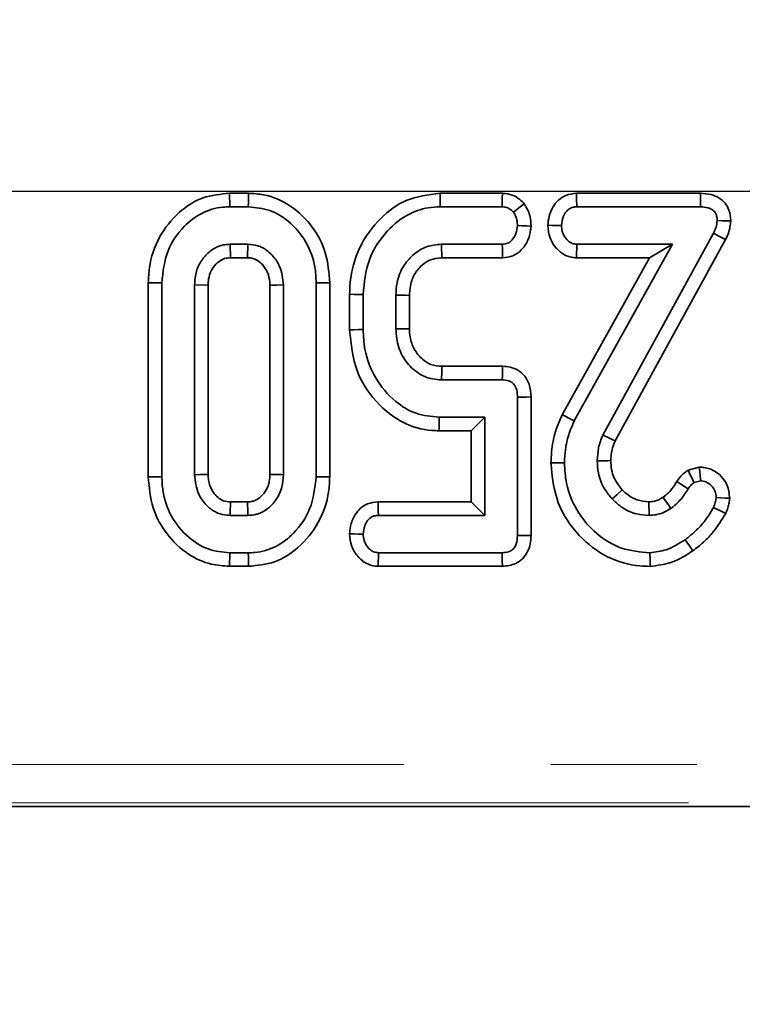
# Model space of a CAD drawing. Units: millimetres. Extents: x 8 to 463, y 1 to 291.
# Drawn here: x 97 to 103, y 101 to 110 of the extents above; entities that cross this region are included whole.
import ezdxf

# ---------------------------------------------------------------- set-up
doc = ezdxf.new("R2010")
doc.units = ezdxf.units.MM
doc.linetypes.add('PHANTOM', pattern=[12.7, 6.35, -1.27, 1.27, -1.27, 1.27, -1.27])
doc.layers.add('FORMAT', color=7, linetype='Continuous')
doc.styles.add('SLDTEXTSTYLE1', font='TXT', dxfattribs={"width": 0.7})
doc.dimstyles.new('SLDDIMSTYLE0', dxfattribs={"dimtxt": 3.393075, "dimasz": 3.393075, "dimexe": 0, "dimexo": 0.0625, "dimgap": 0.848269, "dimtad": 2, "dimdec": 1, "dimlfac": 3, "dimrnd": 1e-09, "dimzin": 12, "dimdsep": 46, "dimtxsty": 'SLDTEXTSTYLE1', "dimsah": 1, "dimcen": 0.09, "dimadec": 0, "dimazin": 3, "dimtfac": 1, "dimtdec": 1, "dimtofl": 0, "dimtmove": 0, "dimatfit": 3, "dimfxl": 1, "dimfrac": 2, "dimtolj": 1, "dimtzin": 12, "dimarcsym": 0})

# ---------------------------------------------------------------- blocks, each defined once
blk = doc.blocks.new('_D_2')
at = {"layer": 'FORMAT'}
for p, q in [((73.7071, 255.0991), (73.7071, 91.9928)), ((185.0405, 255.0991), (185.0405, 91.9928)), ((73.7071, 92.9928), (185.0405, 92.9928))]:
    blk.add_line(p, q, dxfattribs=at)
for points in [[(73.7071, 92.9928), (77.1002, 92.4708), (77.1002, 93.5148)], [(185.0405, 92.9928), (181.6474, 93.5148), (181.6474, 92.4708)]]:
    blk.add_solid(points, dxfattribs=at)
at = {"layer": 'FORMAT', "insert": (129.2834, 97.7677), "char_height": 3.70417, "attachment_point": 1, "style": 'SLDTEXTSTYLE1'}
blk.add_mtext('334', dxfattribs=at)
blk = doc.blocks.new('_D_3')
at = {"layer": 'FORMAT'}
for p, q in [((182.1767, 254.9928), (41.5364, 254.9928)), ((42.5364, 254.9928), (42.5364, 108.3261)), ((182.1754, 108.3261), (41.5364, 108.3261))]:
    blk.add_line(p, q, dxfattribs=at)
for points in [[(42.5364, 254.9928), (42.0144, 251.5997), (43.0584, 251.5997)], [(42.5364, 108.3261), (43.0584, 111.7192), (42.0144, 111.7192)]]:
    blk.add_solid(points, dxfattribs=at)
at = {"layer": 'FORMAT', "insert": (37.7615, 186.1216), "char_height": 3.70417, "attachment_point": 1, "rotation": 90, "style": 'SLDTEXTSTYLE1'}
blk.add_mtext('440', dxfattribs=at)

msp = doc.modelspace()

# ---------------------------------------------------------------- linework, layer by layer
at = {"color": 7, "linetype": 'Continuous', "lineweight": 35}
for p, q in [((98.5433, 108.3103), (98.3786, 108.3103)), ((100.7455, 108.3103), (100.2041, 108.3103)), ((102.463, 108.3103), (101.3875, 108.3103)), ((98.3805, 108.1928), (98.5414, 108.1928)), ((100.2063, 108.1928), (100.7415, 108.1928)), ((101.3903, 108.1928), (102.4614, 108.1928)), ((102.5755, 107.9635), (101.6145, 106.2139)), ((98.5383, 107.8684), (98.3837, 107.8684)), ((98.3837, 107.8684), (98.387, 107.7509)), ((98.5351, 107.7509), (98.5383, 107.8684)), ((100.7434, 107.8684), (100.2164, 107.8684)), ((101.3675, 106.3374), (102.2207, 107.8684)), ((102.2207, 107.8684), (101.3903, 107.8684)), ((101.7214, 106.1643), (102.6804, 107.9104)), ((102.0207, 107.7509), (102.2207, 107.8684)), ((98.387, 107.7509), (98.5351, 107.7509)), ((100.2192, 107.7509), (100.7464, 107.7509)), ((102.0207, 107.7509), (101.262, 106.3896)), ((101.3864, 107.7509), (102.0207, 107.7509)), ((97.6745, 107.5338), (97.6745, 105.8517)), ((97.7921, 105.8528), (97.7921, 107.5327)), ((98.0758, 107.5156), (98.0758, 105.8699)), ((98.1934, 107.513), (98.0758, 107.5156)), ((98.1934, 105.8727), (98.1934, 107.513)), ((98.7286, 107.513), (98.7286, 105.8724)), ((98.8461, 105.8699), (98.8461, 107.5156)), ((99.1299, 107.5327), (99.1299, 105.8528)), ((99.2474, 105.8517), (99.2474, 107.5338)), ((99.4198, 107.4342), (99.4198, 107.1271)), ((99.5373, 107.1286), (99.5373, 107.4326)), ((99.8211, 107.4276), (99.8211, 107.1336)), ((99.9387, 107.136), (99.9387, 107.4254)), ((100.746, 106.8103), (100.2197, 106.8103)), ((100.2164, 106.6928), (100.7434, 106.6928)), ((100.8752, 106.5426), (100.8752, 105.3429)), ((100.9927, 105.3416), (100.9927, 106.5439)), ((100.5914, 106.3684), (100.1961, 106.3684)), ((100.4738, 106.2509), (100.5914, 106.3684)), ((100.5914, 105.5171), (100.5914, 106.3684)), ((100.1948, 106.2509), (100.4738, 106.2509)), ((100.4738, 106.2509), (100.4738, 105.6346)), ((102.4516, 105.935), (102.3542, 105.9093)), ((102.4063, 105.8015), (102.464, 105.8167)), ((98.5351, 105.6346), (98.3869, 105.6346)), ((100.4738, 105.6346), (99.6665, 105.6346)), ((100.4738, 105.6346), (100.5914, 105.5171)), ((102.0161, 105.5171), (102.0156, 105.6347)), ((98.3837, 105.5171), (98.5383, 105.5171)), ((99.6691, 105.5171), (100.5914, 105.5171)), ((98.5414, 105.1928), (98.3805, 105.1928)), ((100.7415, 105.1928), (99.671, 105.1928)), ((98.3786, 105.0752), (98.5431, 105.0752)), ((99.6672, 105.0752), (100.7442, 105.0752)), ((93.523, 102.9928), (178.5726, 102.9928))]:
    msp.add_line(p, q, dxfattribs=at)
at = {"color": 8, "linetype": 'PHANTOM', "lineweight": 18}
for p, q in [((93.5414, 103.3565), (178.5585, 103.3565)), ((178.5585, 103.0245), (93.5414, 103.0245))]:
    msp.add_line(p, q, dxfattribs=at)
at = {"color": 7, "linetype": 'Continuous', "lineweight": 35, "flags": 128}
for points in [[(98.3786, 108.3103), (98.3792, 108.2735), (98.3799, 108.2331), (98.3805, 108.1928)], [(98.5433, 108.3103), (98.5427, 108.2758), (98.5421, 108.2343), (98.5414, 108.1928)], [(100.2041, 108.3103), (100.2049, 108.2694), (100.2063, 108.1928)], [(100.7455, 108.3103), (100.744, 108.2656), (100.7415, 108.1928)], [(101.3875, 108.3103), (101.3885, 108.2687), (101.3903, 108.1928)], [(102.463, 108.3103), (102.4625, 108.277), (102.462, 108.2349), (102.4614, 108.1928)], [(100.9334, 108.2199), (100.8982, 108.192), (100.841, 108.1465)], [(100.9928, 108.0262), (100.9554, 108.0276), (100.9153, 108.0291), (100.8752, 108.0306)], [(101.1388, 108.0326), (101.1783, 108.0319), (101.2175, 108.0313), (101.2566, 108.0306)], [(102.7251, 108.0703), (102.6916, 108.0713), (102.6494, 108.0725), (102.6071, 108.0737)], [(102.6804, 107.9104), (102.6225, 107.9397), (102.5755, 107.9635)], [(100.2192, 107.7509), (100.2184, 107.7843), (100.2174, 107.8264), (100.2164, 107.8684)], [(100.7464, 107.7509), (100.7455, 107.7883), (100.7444, 107.8284), (100.7434, 107.8684)], [(101.3864, 107.7509), (101.3877, 107.7903), (101.389, 107.8294), (101.3903, 107.8684)], [(97.6745, 107.5338), (97.7114, 107.5335), (97.7517, 107.5331), (97.7921, 107.5327)], [(98.7286, 107.513), (98.74, 107.5132), (98.7864, 107.5143), (98.8461, 107.5156)], [(99.2474, 107.5338), (99.213, 107.5335), (99.1714, 107.5331), (99.1299, 107.5327)], [(99.4198, 107.4342), (99.4607, 107.4337), (99.5373, 107.4326)], [(99.9387, 107.4254), (99.9053, 107.426), (99.8632, 107.4268), (99.8211, 107.4276)], [(99.4198, 107.1271), (99.4558, 107.1276), (99.4966, 107.1281), (99.5373, 107.1286)], [(99.9387, 107.136), (99.8946, 107.1351), (99.8211, 107.1336)], [(100.2197, 106.8103), (100.2185, 106.7662), (100.2164, 106.6928)], [(100.746, 106.8103), (100.7451, 106.7705), (100.7443, 106.7316), (100.7434, 106.6928)], [(100.9927, 106.5439), (100.9529, 106.5435), (100.914, 106.543), (100.8752, 106.5426)], [(100.1948, 106.2509), (100.1952, 106.2869), (100.1957, 106.3277), (100.1961, 106.3684)], [(101.262, 106.3896), (101.2882, 106.3767), (101.3278, 106.357), (101.3675, 106.3374)], [(101.7214, 106.1643), (101.6951, 106.1765), (101.6548, 106.1952), (101.6145, 106.2139)], [(101.165, 105.9725), (101.1942, 105.9724), (101.2384, 105.9721), (101.2826, 105.9719)], [(101.684, 105.9917), (101.655, 105.9915), (101.6107, 105.9912), (101.5664, 105.9909)], [(102.3542, 105.9093), (102.3734, 105.8697), (102.4063, 105.8015)], [(102.4516, 105.935), (102.4556, 105.8971), (102.4598, 105.8569), (102.464, 105.8167)], [(97.6745, 105.8517), (97.7106, 105.852), (97.7513, 105.8524), (97.7921, 105.8528)], [(98.1934, 105.8727), (98.168, 105.8721), (98.1219, 105.871), (98.0758, 105.8699)], [(99.2474, 105.8517), (99.2103, 105.852), (99.1701, 105.8524), (99.1299, 105.8528)], [(102.2564, 105.8102), (102.2931, 105.7874), (102.3563, 105.7483)], [(101.7822, 105.74), (101.7357, 105.6965), (101.6962, 105.6596)], [(98.3869, 105.6346), (98.3862, 105.6093), (98.3849, 105.5632), (98.3837, 105.5171)], [(98.5351, 105.6346), (98.5353, 105.6273), (98.5373, 105.5511), (98.5383, 105.5171)], [(99.6665, 105.6346), (99.6674, 105.5948), (99.6682, 105.556), (99.6691, 105.5171)], [(102.1386, 105.6741), (102.1515, 105.6554), (102.1785, 105.6163), (102.2055, 105.5773)], [(102.7155, 105.6661), (102.6776, 105.6677), (102.6376, 105.6694), (102.5976, 105.671)], [(102.6807, 105.5337), (102.6367, 105.5552), (102.5748, 105.5855)], [(99.4195, 105.357), (99.459, 105.3563), (99.4982, 105.3556), (99.5373, 105.3549)], [(100.9927, 105.3416), (100.9538, 105.342), (100.9145, 105.3424), (100.8752, 105.3429)], [(102.3967, 105.2104), (102.366, 105.2535), (102.3284, 105.3062)], [(98.3786, 105.0752), (98.3792, 105.1113), (98.3799, 105.152), (98.3805, 105.1928)], [(98.5431, 105.0752), (98.5426, 105.1123), (98.542, 105.1525), (98.5414, 105.1928)], [(99.6672, 105.0752), (99.6684, 105.1146), (99.6697, 105.1537), (99.671, 105.1928)], [(100.7442, 105.0752), (100.7433, 105.1142), (100.7424, 105.1535), (100.7415, 105.1928)], [(102.0255, 105.0751), (102.0247, 105.1281), (102.0237, 105.1928)]]:
    msp.add_lwpolyline(points, dxfattribs=at)
at = {"color": 7, "linetype": 'Continuous', "lineweight": 35}
for points, knots in [([(98.3786, 108.3103), (98.3003, 108.3028), (98.1409, 108.2874), (97.9246, 108.1462), (97.7583, 107.936), (97.6822, 107.7144), (97.6764, 107.5779), (97.6745, 107.5338)], [0, 0, 0, 0, 0.201169, 0.409267, 0.646729, 0.886004, 1, 1, 1, 1]), ([(99.2474, 107.5338), (99.2406, 107.6218), (99.227, 107.795), (99.1036, 108.0281), (98.9192, 108.2095), (98.7165, 108.3002), (98.5867, 108.3078), (98.5433, 108.3103)], [0, 0, 0, 0, 0.2263604, 0.4456424, 0.6645376, 0.8876857, 1, 1, 1, 1]), ([(100.2041, 108.3103), (100.1027, 108.2981), (99.912, 108.2751), (99.6689, 108.0916), (99.4917, 107.8482), (99.425, 107.607), (99.4208, 107.4694), (99.4198, 107.4342)], [0, 0, 0, 0, 0.231971, 0.436276, 0.681895, 0.918558, 1, 1, 1, 1]), ([(100.9334, 108.2199), (100.921, 108.233), (100.8911, 108.2647), (100.8298, 108.2997), (100.7762, 108.3084), (100.7482, 108.3101), (100.7455, 108.3103)], [0, 0, 0, 0, 0.251953, 0.607689, 0.962044, 1, 1, 1, 1]), ([(101.3875, 108.3103), (101.3555, 108.3068), (101.2983, 108.3005), (101.2282, 108.2539), (101.1795, 108.1904), (101.1463, 108.115), (101.1412, 108.0591), (101.1388, 108.0326)], [0, 0, 0, 0, 0.230763, 0.412256, 0.593404, 0.807855, 1, 1, 1, 1]), ([(102.7251, 108.0703), (102.7225, 108.1023), (102.718, 108.1572), (102.6787, 108.2262), (102.6243, 108.2735), (102.5502, 108.3051), (102.4938, 108.3085), (102.463, 108.3103)], [0, 0, 0, 0, 0.237232, 0.408347, 0.579269, 0.769921, 1, 1, 1, 1]), ([(97.7921, 107.5327), (97.8018, 107.6284), (97.8202, 107.8093), (97.9639, 108.0149), (98.1316, 108.1471), (98.277, 108.1895), (98.3605, 108.1921), (98.3805, 108.1928)], [0, 0, 0, 0, 0.290764, 0.54939, 0.743355, 0.93855, 1, 1, 1, 1]), ([(98.5414, 108.1928), (98.6048, 108.1869), (98.7318, 108.1752), (98.9091, 108.0628), (99.0514, 107.8951), (99.1223, 107.702), (99.1278, 107.5793), (99.1299, 107.5327)], [0, 0, 0, 0, 0.1924666, 0.3862467, 0.6244707, 0.8572992, 1, 1, 1, 1]), ([(99.5373, 107.4326), (99.5471, 107.5359), (99.5651, 107.726), (99.7148, 107.9649), (99.8953, 108.1224), (100.073, 108.1867), (100.1713, 108.1912), (100.2063, 108.1928)], [0, 0, 0, 0, 0.274426, 0.505552, 0.736451, 0.906343, 1, 1, 1, 1]), ([(100.7415, 108.1928), (100.7552, 108.1917), (100.7826, 108.1895), (100.8173, 108.1716), (100.8339, 108.154), (100.841, 108.1465)], [0, 0, 0, 0, 0.360674, 0.726768, 1, 1, 1, 1]), ([(100.9928, 108.0262), (100.9921, 108.0467), (100.9907, 108.0871), (100.9732, 108.1544), (100.9481, 108.1957), (100.9334, 108.2199)], [0, 0, 0, 0, 0.2983397, 0.5890343, 1, 1, 1, 1]), ([(101.2566, 108.0306), (101.2597, 108.0565), (101.2648, 108.0992), (101.2931, 108.1473), (101.3227, 108.1766), (101.3561, 108.191), (101.3793, 108.1922), (101.3903, 108.1928)], [0, 0, 0, 0, 0.33134, 0.546073, 0.702707, 0.859604, 1, 1, 1, 1]), ([(102.4614, 108.1928), (102.4842, 108.1917), (102.5192, 108.19), (102.5629, 108.1711), (102.5904, 108.1464), (102.6047, 108.1114), (102.6063, 108.0868), (102.6071, 108.0737)], [0, 0, 0, 0, 0.314732, 0.485502, 0.656505, 0.81726, 1, 1, 1, 1]), ([(100.841, 108.1465), (100.8483, 108.1345), (100.8624, 108.1112), (100.8734, 108.0712), (100.8746, 108.0443), (100.8752, 108.0306)], [0, 0, 0, 0, 0.342186, 0.665479, 1, 1, 1, 1]), ([(100.8752, 108.0306), (100.8725, 108.0068), (100.8678, 107.9654), (100.8402, 107.9173), (100.8093, 107.8854), (100.7755, 107.8701), (100.7528, 107.8689), (100.7434, 107.8684)], [0, 0, 0, 0, 0.307852, 0.534579, 0.706218, 0.878495, 1, 1, 1, 1]), ([(100.7464, 107.7509), (100.777, 107.7545), (100.8373, 107.7615), (100.9149, 107.8177), (100.9685, 107.8977), (100.9881, 107.9724), (100.9919, 108.0156), (100.9928, 108.0262)], [0, 0, 0, 0, 0.22342, 0.440891, 0.680106, 0.921389, 1, 1, 1, 1]), ([(101.1388, 108.0326), (101.1424, 107.9956), (101.1497, 107.9204), (101.208, 107.8321), (101.2806, 107.7731), (101.3425, 107.7536), (101.3781, 107.7514), (101.3864, 107.7509)], [0, 0, 0, 0, 0.266971, 0.542582, 0.740545, 0.939392, 1, 1, 1, 1]), ([(101.3903, 107.8684), (101.3763, 107.8699), (101.3481, 107.8729), (101.3077, 107.901), (101.2744, 107.9448), (101.2585, 107.9926), (101.257, 108.0219), (101.2566, 108.0306)], [0, 0, 0, 0, 0.180624, 0.362843, 0.618121, 0.887354, 1, 1, 1, 1]), ([(102.6071, 108.0737), (102.6049, 108.0548), (102.6015, 108.0262), (102.5878, 107.9901), (102.5796, 107.9724), (102.5755, 107.9635)], [0, 0, 0, 0, 0.4910161, 0.7445761, 1, 1, 1, 1]), ([(102.6804, 107.9104), (102.6889, 107.9285), (102.7049, 107.963), (102.7193, 108.0171), (102.7232, 108.0527), (102.7251, 108.0703)], [0, 0, 0, 0, 0.358312, 0.681477, 1, 1, 1, 1]), ([(98.3837, 107.8684), (98.3637, 107.8673), (98.3338, 107.8657), (98.2736, 107.8489), (98.2068, 107.8117), (98.1361, 107.7354), (98.0835, 107.6348), (98.0784, 107.5559), (98.0758, 107.5156)], [0, 0, 0, 0, 0.115061, 0.17266, 0.360313, 0.5473, 0.768623, 1, 1, 1, 1]), ([(98.8461, 107.5156), (98.8402, 107.5707), (98.8299, 107.6659), (98.7628, 107.7621), (98.7074, 107.8133), (98.6647, 107.8397), (98.6103, 107.8633), (98.567, 107.8664), (98.5383, 107.8684)], [0, 0, 0, 0, 0.315448, 0.545378, 0.65917, 0.751369, 0.834675, 1, 1, 1, 1]), ([(100.2164, 107.8684), (100.1723, 107.8643), (100.0818, 107.8558), (99.967, 107.7804), (99.8765, 107.6735), (99.8268, 107.5502), (99.8228, 107.4637), (99.8211, 107.4276)], [0, 0, 0, 0, 0.199506, 0.410326, 0.605675, 0.835242, 1, 1, 1, 1]), ([(98.1934, 107.513), (98.194, 107.5315), (98.1955, 107.574), (98.2158, 107.6386), (98.2564, 107.6956), (98.2994, 107.7288), (98.3427, 107.7483), (98.3693, 107.7498), (98.387, 107.7509)], [0, 0, 0, 0, 0.16241, 0.373373, 0.585199, 0.768861, 0.845008, 1, 1, 1, 1]), ([(98.5351, 107.7509), (98.5451, 107.7504), (98.5608, 107.7496), (98.5818, 107.7461), (98.601, 107.7393), (98.6304, 107.7241), (98.6719, 107.687), (98.713, 107.6243), (98.7267, 107.5596), (98.7282, 107.5225), (98.7286, 107.513)], [0, 0, 0, 0, 0.088965, 0.138161, 0.187379, 0.267435, 0.42878, 0.671986, 0.916157, 1, 1, 1, 1]), ([(99.9387, 107.4254), (99.9416, 107.4687), (99.9471, 107.5488), (99.9975, 107.6357), (100.055, 107.6959), (100.1209, 107.7398), (100.1836, 107.7493), (100.2164, 107.7508), (100.2192, 107.7509)], [0, 0, 0, 0, 0.269575, 0.498215, 0.611176, 0.793431, 0.982727, 1, 1, 1, 1]), ([(99.4198, 107.1271), (99.432, 107.0036), (99.456, 106.7613), (99.6486, 106.4842), (99.8789, 106.3078), (100.0679, 106.2539), (100.1738, 106.2514), (100.1948, 106.2509)], [0, 0, 0, 0, 0.284391, 0.557773, 0.753877, 0.951064, 1, 1, 1, 1]), ([(100.1961, 106.3684), (100.1278, 106.3747), (99.9907, 106.3873), (99.795, 106.5107), (99.6345, 106.7004), (99.5471, 106.9249), (99.5401, 107.0711), (99.5373, 107.1286)], [0, 0, 0, 0, 0.182915, 0.366794, 0.606103, 0.845147, 1, 1, 1, 1]), ([(99.8211, 107.1336), (99.8255, 107.0793), (99.8341, 106.9739), (99.9133, 106.8355), (100.0178, 106.7397), (100.1271, 106.6977), (100.1907, 106.6942), (100.2164, 106.6928)], [0, 0, 0, 0, 0.246621, 0.477991, 0.709504, 0.882647, 1, 1, 1, 1]), ([(100.2197, 106.8103), (100.1872, 106.8128), (100.1261, 106.8176), (100.0414, 106.8735), (99.9759, 106.9549), (99.9418, 107.0506), (99.9395, 107.1117), (99.9387, 107.136)], [0, 0, 0, 0, 0.2012501, 0.3784906, 0.6173411, 0.8478944, 1, 1, 1, 1]), ([(100.9927, 106.5439), (100.9901, 106.5813), (100.9855, 106.6453), (100.9421, 106.7263), (100.8841, 106.7781), (100.8151, 106.8055), (100.7687, 106.8087), (100.746, 106.8103)], [0, 0, 0, 0, 0.27303, 0.465656, 0.659129, 0.833503, 1, 1, 1, 1]), ([(100.7434, 106.6928), (100.7621, 106.6914), (100.7922, 106.6892), (100.83, 106.6701), (100.8553, 106.6412), (100.8729, 106.5975), (100.8743, 106.5626), (100.8752, 106.5426)], [0, 0, 0, 0, 0.243469, 0.3933, 0.543797, 0.739058, 1, 1, 1, 1]), ([(101.262, 106.3896), (101.2462, 106.3531), (101.2142, 106.2791), (101.1749, 106.1399), (101.1687, 106.0358), (101.165, 105.9725)], [0, 0, 0, 0, 0.276734, 0.560714, 1, 1, 1, 1]), ([(101.2826, 105.9719), (101.2842, 106.0112), (101.2876, 106.0934), (101.3165, 106.2171), (101.3503, 106.297), (101.3675, 106.3374)], [0, 0, 0, 0, 0.311795, 0.651981, 1, 1, 1, 1]), ([(101.6145, 106.2139), (101.6076, 106.1956), (101.5936, 106.1591), (101.5729, 106.0852), (101.569, 106.0283), (101.5664, 105.9909)], [0, 0, 0, 0, 0.255854, 0.512009, 1, 1, 1, 1]), ([(101.684, 105.9917), (101.6849, 106.0095), (101.6866, 106.047), (101.6995, 106.1051), (101.7139, 106.1439), (101.7214, 106.1643)], [0, 0, 0, 0, 0.30159, 0.632588, 1, 1, 1, 1]), ([(101.165, 105.9725), (101.1768, 105.8544), (101.1999, 105.6227), (101.3932, 105.3385), (101.6423, 105.143), (101.8696, 105.0799), (101.9959, 105.076), (102.0255, 105.0751)], [0, 0, 0, 0, 0.255333, 0.500525, 0.724256, 0.935421, 1, 1, 1, 1]), ([(102.0237, 105.1928), (101.9397, 105.2001), (101.7709, 105.2148), (101.5572, 105.3505), (101.3879, 105.543), (101.294, 105.7606), (101.2858, 105.9131), (101.2826, 105.9719)], [0, 0, 0, 0, 0.209907, 0.421547, 0.616746, 0.852048, 1, 1, 1, 1]), ([(101.5664, 105.9909), (101.5684, 105.9556), (101.5732, 105.8704), (101.6182, 105.7539), (101.6731, 105.6875), (101.6962, 105.6596)], [0, 0, 0, 0, 0.291228, 0.701959, 1, 1, 1, 1]), ([(101.7822, 105.74), (101.7569, 105.772), (101.7151, 105.8246), (101.688, 105.9143), (101.6853, 105.966), (101.684, 105.9917)], [0, 0, 0, 0, 0.438568, 0.721482, 1, 1, 1, 1]), ([(102.3542, 105.9093), (102.3441, 105.902), (102.312, 105.8788), (102.2785, 105.8451), (102.2601, 105.8162), (102.2564, 105.8102)], [0, 0, 0, 0, 0.266913, 0.849128, 1, 1, 1, 1]), ([(102.7155, 105.6661), (102.7112, 105.706), (102.7038, 105.7756), (102.6452, 105.858), (102.5735, 105.913), (102.5037, 105.9334), (102.4625, 105.9347), (102.4516, 105.935)], [0, 0, 0, 0, 0.28225, 0.493466, 0.704119, 0.921927, 1, 1, 1, 1]), ([(97.6745, 105.8517), (97.682, 105.7604), (97.6965, 105.5831), (97.8269, 105.3487), (98.0038, 105.1781), (98.2, 105.0878), (98.3254, 105.079), (98.3786, 105.0752)], [0, 0, 0, 0, 0.2346037, 0.4557428, 0.6763352, 0.862449, 1, 1, 1, 1]), ([(98.3805, 105.1928), (98.3164, 105.1991), (98.1877, 105.2117), (98.0076, 105.3279), (97.8647, 105.5017), (97.7981, 105.6942), (97.7936, 105.8123), (97.7921, 105.8528)], [0, 0, 0, 0, 0.195312, 0.391799, 0.637897, 0.875678, 1, 1, 1, 1]), ([(98.0758, 105.8699), (98.0822, 105.812), (98.0929, 105.7145), (98.1706, 105.6072), (98.2338, 105.557), (98.2947, 105.5285), (98.3385, 105.5193), (98.3743, 105.5176), (98.3837, 105.5171)], [0, 0, 0, 0, 0.3307767, 0.5570426, 0.7456094, 0.7921914, 0.9454501, 1, 1, 1, 1]), ([(98.3869, 105.6346), (98.3658, 105.6359), (98.3402, 105.6375), (98.3005, 105.6553), (98.2699, 105.6783), (98.2401, 105.7137), (98.2185, 105.7487), (98.1977, 105.8005), (98.1952, 105.8431), (98.1934, 105.8727)], [0, 0, 0, 0, 0.18237, 0.222391, 0.380736, 0.513691, 0.62795, 0.741264, 1, 1, 1, 1]), ([(98.7286, 105.8724), (98.7278, 105.8525), (98.7266, 105.819), (98.7139, 105.7742), (98.6933, 105.7274), (98.6574, 105.6831), (98.6144, 105.6522), (98.5743, 105.6362), (98.55, 105.6352), (98.5351, 105.6346)], [0, 0, 0, 0, 0.174613, 0.294863, 0.407854, 0.623508, 0.787937, 0.869539, 1, 1, 1, 1]), ([(98.5383, 105.5171), (98.5564, 105.518), (98.5836, 105.5194), (98.6401, 105.5332), (98.7118, 105.5708), (98.7887, 105.652), (98.8389, 105.7585), (98.8438, 105.8342), (98.8461, 105.8699)], [0, 0, 0, 0, 0.104696, 0.15711, 0.335612, 0.563949, 0.793894, 1, 1, 1, 1]), ([(99.1299, 105.8528), (99.1193, 105.7566), (99.0994, 105.5756), (98.9543, 105.3705), (98.7867, 105.2375), (98.642, 105.1957), (98.5597, 105.1933), (98.5414, 105.1928)], [0, 0, 0, 0, 0.293208, 0.55135, 0.746874, 0.943649, 1, 1, 1, 1]), ([(98.5431, 105.0752), (98.6201, 105.0828), (98.7767, 105.0981), (98.993, 105.2382), (99.1613, 105.4485), (99.2397, 105.6718), (99.2456, 105.8081), (99.2474, 105.8517)], [0, 0, 0, 0, 0.1980852, 0.4029068, 0.6467584, 0.8871605, 1, 1, 1, 1]), ([(98.7286, 105.8724), (98.7311, 105.8724), (98.7466, 105.872), (98.7858, 105.8712), (98.8224, 105.8704), (98.8461, 105.8699)], [0, 0, 0, 0, 0.065142, 0.395428, 1, 1, 1, 1]), ([(102.2564, 105.8102), (102.2465, 105.7938), (102.2256, 105.7591), (102.1862, 105.7127), (102.1541, 105.6866), (102.1386, 105.6741)], [0, 0, 0, 0, 0.3171103, 0.6703915, 1, 1, 1, 1]), ([(102.3563, 105.7483), (102.3628, 105.7584), (102.3728, 105.7739), (102.3913, 105.7902), (102.4013, 105.7977), (102.4063, 105.8015)], [0, 0, 0, 0, 0.488827, 0.743177, 1, 1, 1, 1]), ([(102.464, 105.8167), (102.4791, 105.8149), (102.5092, 105.8112), (102.5488, 105.7844), (102.5805, 105.748), (102.5961, 105.707), (102.5972, 105.6808), (102.5976, 105.671)], [0, 0, 0, 0, 0.2065581, 0.4131007, 0.6392501, 0.8657802, 1, 1, 1, 1]), ([(102.0156, 105.6347), (101.9804, 105.6381), (101.9075, 105.645), (101.8307, 105.6932), (101.793, 105.7296), (101.7822, 105.74)], [0, 0, 0, 0, 0.399722, 0.828293, 1, 1, 1, 1]), ([(102.2055, 105.5773), (102.2209, 105.5891), (102.2516, 105.6129), (102.3046, 105.6686), (102.3357, 105.7166), (102.3563, 105.7483)], [0, 0, 0, 0, 0.253534, 0.50748, 1, 1, 1, 1]), ([(99.6665, 105.6346), (99.6351, 105.6312), (99.5789, 105.6251), (99.5091, 105.5797), (99.4576, 105.5123), (99.4263, 105.4354), (99.4214, 105.3789), (99.4195, 105.357)], [0, 0, 0, 0, 0.227136, 0.407512, 0.58791, 0.840195, 1, 1, 1, 1]), ([(101.6962, 105.6596), (101.7206, 105.6367), (101.7824, 105.5785), (101.8946, 105.5252), (101.981, 105.5194), (102.0161, 105.5171)], [0, 0, 0, 0, 0.279433, 0.707404, 1, 1, 1, 1]), ([(102.1386, 105.6741), (102.1261, 105.6665), (102.1026, 105.6523), (102.0609, 105.638), (102.0318, 105.6359), (102.0156, 105.6347)], [0, 0, 0, 0, 0.334842, 0.627926, 1, 1, 1, 1]), ([(102.5976, 105.671), (102.5958, 105.6565), (102.593, 105.6344), (102.5833, 105.6064), (102.5776, 105.5925), (102.5748, 105.5855)], [0, 0, 0, 0, 0.493803, 0.746345, 1, 1, 1, 1]), ([(102.6807, 105.5337), (102.6873, 105.5498), (102.6994, 105.5792), (102.7106, 105.6239), (102.7138, 105.6522), (102.7155, 105.6661)], [0, 0, 0, 0, 0.379799, 0.693558, 1, 1, 1, 1]), ([(102.0161, 105.5171), (102.0368, 105.5183), (102.0774, 105.5207), (102.1424, 105.5403), (102.1826, 105.5638), (102.2055, 105.5773)], [0, 0, 0, 0, 0.308139, 0.604649, 1, 1, 1, 1]), ([(102.5748, 105.5855), (102.555, 105.5521), (102.5135, 105.4819), (102.4309, 105.3865), (102.3629, 105.3332), (102.3284, 105.3062)], [0, 0, 0, 0, 0.310315, 0.650705, 1, 1, 1, 1]), ([(99.5373, 105.3549), (99.5402, 105.3799), (99.5451, 105.4213), (99.5712, 105.4687), (99.5987, 105.4986), (99.6323, 105.515), (99.6567, 105.5164), (99.6691, 105.5171)], [0, 0, 0, 0, 0.321488, 0.532604, 0.686597, 0.840619, 1, 1, 1, 1]), ([(102.3967, 105.2104), (102.4282, 105.2347), (102.492, 105.284), (102.5924, 105.3892), (102.6472, 105.4789), (102.6807, 105.5337)], [0, 0, 0, 0, 0.2752767, 0.5573998, 1, 1, 1, 1]), ([(99.4195, 105.357), (99.4231, 105.32), (99.4304, 105.2447), (99.4887, 105.1564), (99.5614, 105.0974), (99.6232, 105.078), (99.6588, 105.0757), (99.6672, 105.0752)], [0, 0, 0, 0, 0.267075, 0.542818, 0.740716, 0.939503, 1, 1, 1, 1]), ([(99.671, 105.1928), (99.657, 105.1942), (99.6288, 105.1972), (99.5884, 105.2253), (99.5551, 105.2691), (99.5392, 105.3169), (99.5377, 105.3463), (99.5373, 105.3549)], [0, 0, 0, 0, 0.180621, 0.362841, 0.61812, 0.887353, 1, 1, 1, 1]), ([(100.8752, 105.3429), (100.8739, 105.318), (100.8721, 105.2805), (100.8496, 105.2378), (100.8262, 105.2133), (100.7895, 105.1964), (100.7603, 105.1942), (100.7415, 105.1928)], [0, 0, 0, 0, 0.320511, 0.483547, 0.619746, 0.756124, 1, 1, 1, 1]), ([(100.7442, 105.0752), (100.7843, 105.0796), (100.8485, 105.0865), (100.9218, 105.1379), (100.9649, 105.1984), (100.9899, 105.2685), (100.9918, 105.3181), (100.9927, 105.3416)], [0, 0, 0, 0, 0.290606, 0.464234, 0.637502, 0.8286, 1, 1, 1, 1]), ([(102.3284, 105.3062), (102.3027, 105.2893), (102.2511, 105.2554), (102.1507, 105.2085), (102.0718, 105.1987), (102.0237, 105.1928)], [0, 0, 0, 0, 0.280639, 0.56197, 1, 1, 1, 1]), ([(102.0255, 105.0751), (102.0867, 105.0826), (102.1841, 105.0944), (102.3062, 105.1511), (102.3666, 105.1907), (102.3967, 105.2104)], [0, 0, 0, 0, 0.458887, 0.729924, 1, 1, 1, 1])]:
    msp.add_open_spline(points, degree=3, knots=knots, dxfattribs=at)

# ---------------------------------------------------------------- dimensions: what is measured, and where the dimension line sits
at = {"layer": 'FORMAT'}
dim = msp.add_linear_dim(base=(185.0405, 92.9928), p1=(73.7071, 255.0991), p2=(185.0405, 255.0991), dimstyle='SLDDIMSTYLE0', dxfattribs=at)
dim.commit()
dim.dimension.update_dxf_attribs({"geometry": '_D_2', "text_midpoint": (132.2947, 92.9928), "dimtype": 160})
dim = msp.add_linear_dim(base=(42.5364, 108.3261), p1=(182.1767, 254.9928), p2=(182.1754, 108.3261), angle=90, dimstyle='SLDDIMSTYLE0', dxfattribs=at)
dim.commit()
dim.dimension.update_dxf_attribs({"geometry": '_D_3', "text_midpoint": (42.5364, 189.3731), "dimtype": 160})

doc.saveas('drawing.dxf')
